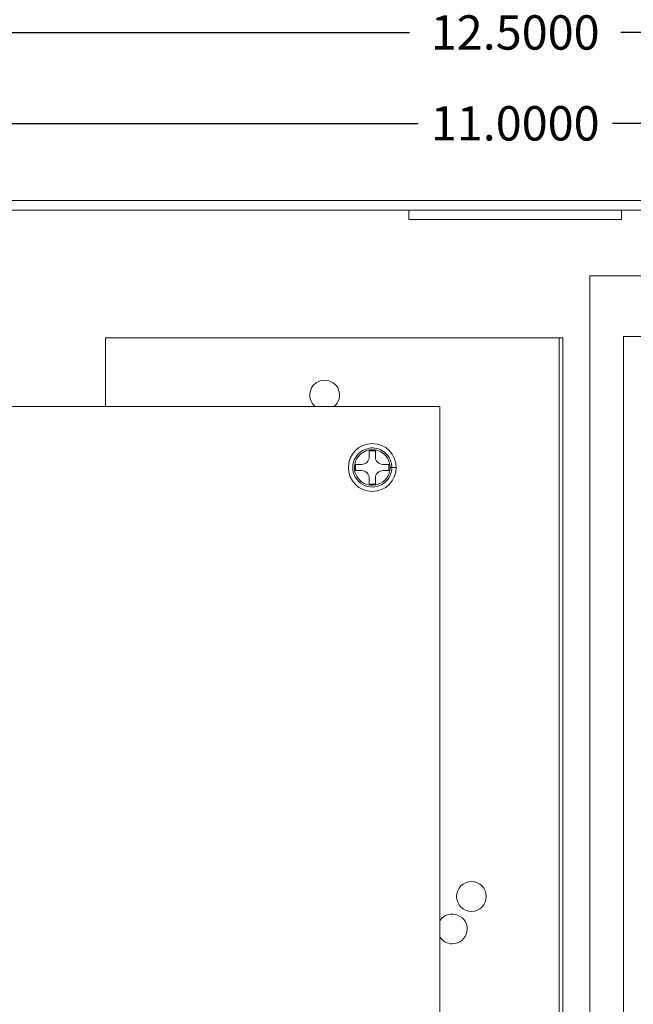
# Model space of a CAD drawing. Units: inches. Extents: x -10.4 to 14.9, y -6.4 to 19.1.
# Drawn here: x -0.4 to 2.9, y 8.7 to 13.9 of the extents above; entities that cross this region are included whole.
import ezdxf

# ---------------------------------------------------------------- set-up
doc = ezdxf.new("R2010")
doc.units = ezdxf.units.IN
doc.header["$MEASUREMENT"] = 0
doc.layers.get('DEFPOINTS').update_dxf_attribs({"color": 50})
doc.layers.add('BC300', color=7, linetype='Continuous')
doc.layers.add('Wires', color=7, linetype='Continuous')
doc.dimstyles.get("Standard").update_dxf_attribs({"dimtxt": 0.18, "dimasz": 0.18, "dimexe": 0.18, "dimexo": 0.0625, "dimgap": 0.09, "dimtad": 0, "dimtih": 1, "dimtoh": 1, "dimdec": 4, "dimzin": 0, "dimdsep": 46, "dimtxsty": 'Standard', "dimcen": 0.09, "dimadec": 0, "dimazin": 0, "dimtfac": 1, "dimtdec": 4, "dimtofl": 0, "dimtmove": 0, "dimatfit": 3, "dimfxl": 0, "dimtolj": 1, "dimtzin": 0, "dimarcsym": 0})

# ---------------------------------------------------------------- blocks, each defined once
blk = doc.blocks.new('*D1')
at = {"layer": 'BC300', "color": 0, "lineweight": -2}
for p, q in [((-3.2634, 12.5075), (-3.2634, 13.5301)), ((7.7366, 12.4175), (7.7366, 13.5301)), ((-3.0834, 13.3501), (1.7266, 13.3501)), ((7.5566, 13.3501), (2.7466, 13.3501))]:
    blk.add_line(p, q, dxfattribs=at)
at = {"layer": 'BC300', "color": 0, "lineweight": 5}
for points in [[(-3.0834, 13.3801), (-3.0834, 13.3201), (-3.2634, 13.3501)], [(7.5566, 13.3801), (7.5566, 13.3201), (7.7366, 13.3501)]]:
    blk.add_solid(points, dxfattribs=at)
at = {"layer": 'DEFPOINTS', "color": 0, "lineweight": 5}
for p in [(7.7366, 13.3501), (-3.2634, 12.445), (7.7366, 12.355)]:
    blk.add_point(p, dxfattribs=at)
at = {"layer": 'BC300', "color": 0, "lineweight": 5, "insert": (2.2366, 13.3501), "char_height": 0.18, "attachment_point": 5}
blk.add_mtext('\\A1;11.0000', dxfattribs=at)
blk = doc.blocks.new('*D2')
at = {"layer": 'BC300', "color": 0, "lineweight": -2}
for p, q in [((-4.0134, 12.895), (-4.0134, 14.0067)), ((8.4866, 13.0075), (8.4866, 14.0067)), ((-3.8334, 13.8267), (1.6816, 13.8267)), ((8.3066, 13.8267), (2.7916, 13.8267))]:
    blk.add_line(p, q, dxfattribs=at)
at = {"layer": 'BC300', "color": 0, "lineweight": 5}
for points in [[(-3.8334, 13.8567), (-3.8334, 13.7967), (-4.0134, 13.8267)], [(8.3066, 13.8567), (8.3066, 13.7967), (8.4866, 13.8267)]]:
    blk.add_solid(points, dxfattribs=at)
at = {"layer": 'DEFPOINTS', "color": 0, "lineweight": 5}
for p in [(8.4866, 13.8267), (8.4866, 12.945), (-4.0134, 12.8325)]:
    blk.add_point(p, dxfattribs=at)
at = {"layer": 'BC300', "color": 0, "lineweight": 5, "insert": (2.2366, 13.8267), "char_height": 0.18, "attachment_point": 5}
blk.add_mtext('\\A1;12.5000', dxfattribs=at)
blk = doc.blocks.new('A$C26A46250')
at = {"color": 0, "linetype": 'Continuous', "lineweight": 0, "extrusion": (0, 1, 0)}
for p, q in [((12.5, 13), (0, 13)), ((0, 12.95), (12.5, 12.95)), ((5.6915, 12.9), (5.6915, 12.95)), ((6.8085, 12.9), (6.8085, 12.95)), ((5.6915, 12.9), (6.8085, 12.9)), ((4.1, 11.92), (4.1, 12.28)), ((4.1, 12.28), (6.48, 12.28)), ((6.48, 12.28), (6.48, 4.28)), ((6.48, 12.28), (6.5, 12.28)), ((6.5, 4.28), (6.5, 12.28)), ((5.855, 11.92), (1.355, 11.92)), ((5.855, 4.42), (5.855, 11.92)), ((5.484, 11.6875), (5.516, 11.6875)), ((5.484, 11.656), (5.484, 11.6875)), ((5.516, 11.6875), (5.516, 11.656)), ((5.4125, 11.584), (5.4125, 11.616)), ((5.4125, 11.616), (5.444, 11.616)), ((5.444, 11.584), (5.4125, 11.584)), ((5.556, 11.616), (5.5875, 11.616)), ((5.5875, 11.584), (5.556, 11.584)), ((5.5875, 11.616), (5.5875, 11.584)), ((5.5935, 11.6), (5.6026, 11.6)), ((5.484, 11.5125), (5.484, 11.544)), ((5.516, 11.544), (5.516, 11.5125)), ((5.516, 11.5125), (5.484, 11.5125))]:
    blk.add_line(p, q, dxfattribs=at)
at = {"color": 0, "linetype": 'Continuous', "lineweight": 0}
for centre, radius in [((5.5, 11.6), 0.1255), ((6.02, 9.35), 0.078)]:
    blk.add_circle(centre, radius, dxfattribs=at)
for centre, radius, start, end in [((5.25, 11.98), 0.078, 309.7151, 230.2849), ((5.444, 11.656), 0.04, 270, 0), ((5.556, 11.656), 0.04, 180, 270), ((5.444, 11.544), 0.04, 0, 90), ((5.556, 11.544), 0.04, 90, 180), ((5.92, 9.18), 0.078, 270, 146.4427), ((5.92, 9.18), 0.078, 213.5573, 270)]:
    blk.add_arc(centre, radius, start, end, dxfattribs=at)
for points, knots in [([(5.6026, 11.6), (5.6026, 11.6103), (5.6011, 11.6206), (5.5931, 11.6461), (5.5844, 11.6607), (5.5548, 11.6904), (5.53, 11.7014), (5.4758, 11.7038), (5.4466, 11.6922), (5.4025, 11.647), (5.3921, 11.6095), (5.4092, 11.5391), (5.4396, 11.5089), (5.5147, 11.491), (5.5576, 11.5063), (5.5951, 11.5554), (5.6026, 11.5778), (5.6026, 11.6)], [0, 0, 0, 0, 0.301813, 0.301813, 0.784713, 0.784713, 1.527222, 1.527222, 2.369625, 2.369625, 3.380386, 3.380386, 4.480033, 4.480033, 5.630735, 5.630735, 6.283185, 6.283185, 6.283185, 6.283185]), ([(5.5935, 11.6), (5.5935, 11.6094), (5.5921, 11.6187), (5.5849, 11.642), (5.5769, 11.6554), (5.55, 11.6824), (5.5273, 11.6924), (5.4779, 11.6946), (5.4513, 11.684), (5.4111, 11.6429), (5.4016, 11.6087), (5.4172, 11.5445), (5.4449, 11.5169), (5.5134, 11.5007), (5.5525, 11.5146), (5.5867, 11.5594), (5.5935, 11.5798), (5.5935, 11.6)], [0, 0, 0, 0, 0.301813, 0.301813, 0.784713, 0.784713, 1.527222, 1.527222, 2.369625, 2.369625, 3.380386, 3.380386, 4.480033, 4.480033, 5.630735, 5.630735, 6.283185, 6.283185, 6.283185, 6.283185]), ([(5.6252, 11.6), (5.6253, 11.6), (5.6253, 11.6), (5.625, 11.6), (5.6212, 11.6), (5.6104, 11.6), (5.6026, 11.6)], [0.2344977, 0.2344977, 0.2344977, 0.2344977, 0.2820513, 0.2820513, 0.2820513, 0.9255433, 0.9255433, 0.9255433, 0.9255433])]:
    blk.add_open_spline(points, degree=3, knots=knots, dxfattribs=at)

msp = doc.modelspace()

# ---------------------------------------------------------------- linework, layer by layer
at = {"layer": 'Wires', "color": 1, "lineweight": 5}
msp.add_lwpolyline([(0.98828, 4.62139), (0.98828, 3.8818), (2.62897, 3.8818), (2.62897, 12.55071), (5.18366, 12.55071), (5.18366, 11.14261)], dxfattribs=at)
at = {"layer": 'Wires', "lineweight": 5}
msp.add_lwpolyline([(0.62528, 4.62139), (0.62528, 3.73107), (2.80533, 3.73107), (2.80533, 12.23187), (5.54666, 12.23187), (5.54666, 11.14261)], dxfattribs=at)

# ---------------------------------------------------------------- block references
msp.add_blockref('A$C26A46250', (-4.01341, -0.055))

# ---------------------------------------------------------------- dimensions: what is measured, and where the dimension line sits
at = {"layer": 'BC300', "lineweight": 5}
for base, p1, p2, picture, middle in [((8.48659, 13.82675), (-4.01341, 12.8325), (8.48659, 12.945), '*D2', (2.23659, 13.82675)), ((7.73659, 13.35014), (-3.26341, 12.445), (7.73659, 12.355), '*D1', (2.23659, 13.35014))]:
    dim = msp.add_linear_dim(base=base, p1=p1, p2=p2, dimstyle='Standard', dxfattribs=at)
    dim.commit()
    dim.dimension.update_dxf_attribs({"geometry": picture, "text_midpoint": middle})

doc.saveas('drawing.dxf')
